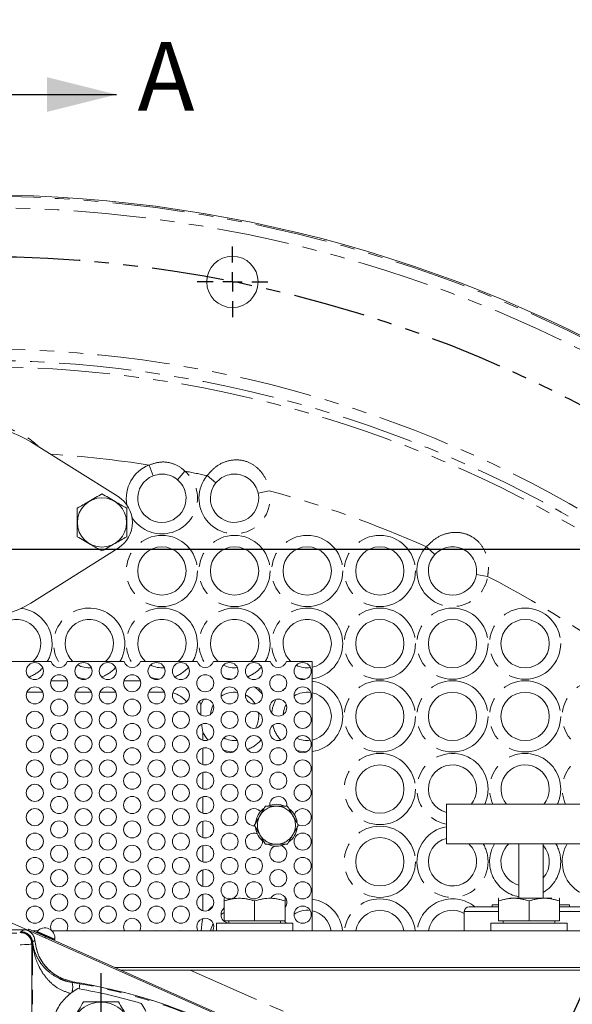
# Model space of a CAD drawing. Units: millimetres. Extents: x 11 to 1180, y 5 to 832.
# Drawn here: x 603 to 651, y 337 to 423 of the extents above; entities that cross this region are included whole.
import ezdxf

# ---------------------------------------------------------------- set-up
doc = ezdxf.new("R2010")
doc.units = ezdxf.units.MM
doc.linetypes.add('PHANTOM', pattern=[12.7, 6.35, -1.27, 1.27, -1.27, 1.27, -1.27])
doc.layers.add('SLD-0', color=7, linetype='Continuous')
doc.styles.add('SLDTEXTSTYLE0', font='TXT', dxfattribs={"width": 0.605})
doc.dimstyles.new('SLDDIMSTYLE2', dxfattribs={"dimtxt": 3, "dimasz": 3, "dimexe": 0, "dimexo": 0.0625, "dimgap": 0.75, "dimtad": 0, "dimdec": 1, "dimlfac": 3, "dimrnd": 1e-09, "dimzin": 12, "dimdsep": 46, "dimtxsty": 'SLDTEXTSTYLE0', "dimsah": 1, "dimcen": 0.09, "dimadec": 0, "dimazin": 0, "dimtfac": 1, "dimtdec": 3, "dimtofl": 0, "dimtmove": 0, "dimatfit": 3, "dimfxl": 0, "dimfrac": 2, "dimtolj": 1, "dimtzin": 12, "dimarcsym": 0})
doc.dimstyles.new('SLDDIMSTYLE5', dxfattribs={"dimtxt": 0, "dimasz": 3, "dimexe": 0, "dimexo": 0.0625, "dimgap": 0, "dimtad": 0, "dimtih": 1, "dimtoh": 1, "dimdec": 0, "dimrnd": 1e-09, "dimzin": 0, "dimdsep": 46, "dimtxsty": 'Standard', "dimsah": 1, "dimcen": 0.09, "dimadec": 0, "dimazin": 0, "dimtfac": 3, "dimtdec": 0, "dimtofl": 0, "dimtmove": 0, "dimatfit": 3, "dimfxl": 0, "dimfrac": 2, "dimtolj": 1, "dimtzin": 0, "dimarcsym": 0})
doc.dimstyles.new('SLDDIMSTYLE6', dxfattribs={"dimtxt": 3, "dimasz": 3, "dimexe": 0, "dimexo": 0.0625, "dimgap": 0.75, "dimtad": 0, "dimtih": 1, "dimtoh": 1, "dimdec": 1, "dimlfac": 3, "dimrnd": 1e-09, "dimzin": 12, "dimdsep": 46, "dimtxsty": 'SLDTEXTSTYLE0', "dimsah": 1, "dimcen": 0, "dimadec": 0, "dimazin": 0, "dimtfac": 1, "dimtdec": 3, "dimtofl": 0, "dimtmove": 0, "dimatfit": 3, "dimfxl": 0, "dimfrac": 2, "dimtolj": 1, "dimtzin": 12, "dimarcsym": 0})

# ---------------------------------------------------------------- blocks, each defined once
blk = doc.blocks.new('*D40')
at = {"layer": 'SLD-0'}
for p, q in [((556.509, 418.797), (553.509, 418.797)), ((563.967, 396.276), (556.509, 418.797))]:
    blk.add_line(p, q, dxfattribs=at)
blk.add_solid([(563.967, 396.276), (563.462, 399.269), (562.586, 398.979)], dxfattribs=at)
at = {"layer": 'SLD-0', "char_height": 3, "attachment_point": 1, "style": 'SLDTEXTSTYLE0'}
for s, insert in [('%%c', (528.084, 422.665)), ('679.5', (532.457, 422.665)), (' B.C.', (542.764, 422.665)), ('(REF.)', (528.084, 418.067))]:
    blk.add_mtext(s, dxfattribs=dict(at, insert=insert))
blk = doc.blocks.new('*D48')
at = {"layer": 'SLD-0'}
for p, q in [((583.903, 376.419), (749.057, 376.419)), ((745.882, 376.419), (745.882, 339.338)), ((745.882, 288.774), (745.882, 325.856)), ((720.25, 288.774), (749.057, 288.774))]:
    blk.add_line(p, q, dxfattribs=at)
for points in [[(745.882, 376.419), (745.421, 373.419), (746.344, 373.419)], [(745.882, 288.774), (746.344, 291.774), (745.421, 291.774)]]:
    blk.add_solid(points, dxfattribs=at)
at = {"layer": 'SLD-0', "insert": (744.314, 327.443), "char_height": 3, "attachment_point": 1, "rotation": 90, "style": 'SLDTEXTSTYLE0'}
blk.add_mtext('262.9', dxfattribs=at)
blk = doc.blocks.new('SW_CENTERMARKSYMBOL_37')
at = {"layer": 'SLD-0', "color": 0}
for p, q in [((0, 1.693), (0, 3.097)), ((-1.693, 0), (-3.097, 0)), ((0, 0), (-0.847, 0)), ((0, 0), (0, 0.847)), ((0, 0), (0, -0.847)), ((0, 0), (0.847, 0)), ((1.693, 0), (3.097, 0)), ((0, -1.693), (0, -3.097))]:
    blk.add_line(p, q, dxfattribs=at)
blk = doc.blocks.new('SW_CENTERMARKSYMBOL_41')
at = {"layer": 'SLD-0', "color": 0}
for p, q in [((0, 1.693), (0, 5.18)), ((-1.693, 0), (-5.18, 0)), ((0, 0), (-0.847, 0)), ((0, 0), (0, 0.847)), ((0, 0), (0, -0.847)), ((0, 0), (0.847, 0)), ((1.693, 0), (5.18, 0)), ((0, -1.693), (0, -5.18))]:
    blk.add_line(p, q, dxfattribs=at)

msp = doc.modelspace()

# ---------------------------------------------------------------- linework, layer by layer
at = {"color": 7, "linetype": 'Continuous', "lineweight": 30}
msp.add_line((599.566678, 416.246903), (611.504678, 416.246903), dxfattribs=at)
at = {"color": 7, "linetype": 'Continuous', "lineweight": 15}
for p, q in [((603.993762, 385.834568), (611.650012, 381.033682)), ((611.650012, 376.515201), (603.993762, 371.714316)), ((600.796125, 366.591108), (605.770565, 366.591108)), ((607.196125, 366.591108), (612.170565, 366.591108)), ((613.596125, 366.591108), (618.570565, 366.591108)), ((619.996125, 366.591108), (624.970565, 366.591108)), ((626.396125, 366.591108), (628.650012, 366.591108)), ((628.650012, 366.591108), (628.650012, 343.003442)), ((605.044434, 363.907775), (603.65559, 363.907775)), ((609.311101, 363.907775), (607.922256, 363.907775)), ((611.444434, 363.907775), (610.05559, 363.907775)), ((615.711101, 363.907775), (614.322256, 363.907775)), ((623.966678, 361.791108), (623.93899, 362.132354)), ((640.418345, 350.623442), (640.418345, 354.094775)), ((640.418345, 354.094775), (655.235012, 354.094775)), ((640.418345, 350.623442), (655.235012, 350.623442)), ((646.768345, 350.623442), (646.768345, 345.882108)), ((648.885012, 345.882108), (648.885012, 350.623442)), ((620.965823, 345.870108), (620.945345, 345.858285)), ((626.278678, 345.858285), (626.2582, 345.870108)), ((645.011156, 345.870108), (644.990678, 345.858285)), ((649.647012, 345.882108), (646.006345, 345.882108)), ((650.324012, 345.858285), (650.303534, 345.870108)), ((620.945345, 345.620108), (620.945345, 343.870108)), ((623.612012, 345.620108), (623.612012, 343.870108)), ((626.278678, 345.620108), (626.278678, 343.870108)), ((644.990678, 345.120108), (642.408012, 345.120108)), ((644.440012, 345.289442), (644.440012, 345.120108)), ((644.990678, 345.289442), (644.440012, 345.289442)), ((644.990678, 345.620108), (644.990678, 343.870108)), ((647.657345, 345.620108), (647.657345, 343.870108)), ((650.324012, 345.620108), (650.324012, 343.870108)), ((651.213345, 345.289442), (650.324012, 345.289442)), ((653.245345, 345.120108), (650.324012, 345.120108)), ((651.213345, 345.120108), (651.213345, 345.289442)), ((620.945345, 344.604706), (620.666997, 344.446316)), ((641.984678, 344.696775), (641.984678, 343.003442)), ((648.514788, 323.145554), (602.106678, 343.807775)), ((620.278678, 343.670108), (620.278678, 343.003442)), ((620.278678, 343.670108), (626.945345, 343.670108)), ((623.612012, 343.870108), (620.945345, 343.870108)), ((621.345345, 343.870108), (621.345345, 343.670108)), ((626.278678, 343.870108), (623.612012, 343.870108)), ((625.878678, 343.670108), (625.878678, 343.870108)), ((626.231081, 343.870108), (626.365216, 343.670108)), ((626.945345, 343.003442), (626.945345, 343.670108)), ((644.324012, 343.670108), (644.324012, 343.003442)), ((644.324012, 343.670108), (650.990678, 343.670108)), ((647.657345, 343.870108), (644.990678, 343.870108)), ((645.390678, 343.870108), (645.390678, 343.670108)), ((650.324012, 343.870108), (647.657345, 343.870108)), ((649.924012, 343.670108), (649.924012, 343.870108)), ((650.990678, 343.003442), (650.990678, 343.670108)), ((601.211971, 343.107812), (603.348439, 343.107813)), ((603.811079, 343.160142), (603.769755, 343.067326)), ((603.811079, 343.160142), (605.280669, 342.505838)), ((604.163034, 343.003442), (604.60257, 343.003442)), ((606.039292, 342.242221), (604.577146, 342.89321)), ((604.867342, 342.764007), (604.839792, 342.702129)), ((605.280669, 342.505838), (625.545544, 333.483335)), ((605.721547, 342.309547), (605.749096, 342.371425)), ((605.854699, 343.003442), (673.311345, 343.003442)), ((604.345039, 342.185366), (604.345425, 342.185396)), ((611.389283, 339.786108), (673.311345, 339.786108)), ((617.976289, 339.574442), (611.864694, 339.574442)), ((686.63947, 339.574442), (617.976289, 339.574442)), ((607.687766, 338.549317), (607.687822, 338.549655)), ((607.467044, 337.524781), (607.611685, 337.633996)), ((607.611685, 337.633996), (608.119548, 337.950102)), ((608.119548, 337.950102), (608.22586, 337.929513))]:
    msp.add_line(p, q, dxfattribs=at)
at = {"color": 8, "linetype": 'PHANTOM', "lineweight": 0}
for p, q in [((614.371951, 383.80288), (614.728548, 382.868622)), ((616.857949, 382.500686), (617.507368, 383.261117)), ((619.444389, 382.872671), (620.216247, 382.236876)), ((623.918238, 381.341351), (624.895352, 381.554065)), ((638.664515, 376.643431), (639.39783, 375.963542)), ((643.042384, 374.204664), (644.030906, 374.053587)), ((605.765323, 364.907775), (607.201367, 364.907775)), ((612.165323, 364.907775), (613.601367, 364.907775)), ((626.063959, 364.044863), (626.272593, 364.227118)), ((618.770238, 363.104786), (618.897645, 362.789678)), ((618.897645, 362.789678), (619.116939, 363.289081)), ((619.066678, 360.388729), (619.066678, 359.70642)), ((619.066678, 359.00913), (619.066678, 357.573086)), ((619.066678, 356.875797), (619.066678, 355.439753)), ((619.066678, 354.742464), (619.066678, 353.30642)), ((619.066678, 352.60913), (619.066678, 351.173086)), ((619.066678, 350.475797), (619.066678, 349.039753)), ((619.066678, 348.342464), (619.066678, 346.90642)), ((619.066678, 346.20913), (619.066678, 344.773086)), ((626.278678, 345.131962), (626.377583, 345.207324)), ((644.990678, 344.696775), (641.984678, 344.696775)), ((653.668678, 344.696775), (650.324012, 344.696775)), ((603.348439, 343.10747), (601.211971, 343.107469)), ((603.077038, 342.85114), (603.131672, 342.905774)), ((603.159915, 342.916658), (603.348439, 343.10747)), ((603.348439, 343.10747), (603.348439, 343.107813)), ((604.562204, 342.959412), (606.098488, 342.275415)), ((605.280669, 342.505838), (605.239345, 342.413022)), ((604.131329, 341.906117), (604.076696, 341.851483)), ((604.076696, 341.851483), (604.076703, 313.646116)), ((604.131337, 313.71553), (604.131329, 341.906117)), ((617.976289, 339.574442), (647.726741, 326.328687)), ((607.687766, 338.549317), (607.617035, 338.484441)), ((607.617035, 338.484441), (608.30339, 338.369623)), ((608.30339, 338.369623), (608.22586, 337.929513))]:
    msp.add_line(p, q, dxfattribs=at)
at = {"color": 8, "linetype": 'PHANTOM', "lineweight": 0, "flags": 128}
for points in [[(608.867789, 365.051062), (608.508647, 365.100994), (608.104244, 365.210134)], [(615.261872, 365.048987), (614.875314, 365.100994), (614.523752, 365.192511)], [(621.656425, 365.047126), (621.24198, 365.100994), (620.943549, 365.17584)], [(628.051512, 365.045488), (627.608647, 365.100994), (627.363526, 365.160152)], [(623.595627, 364.373053), (623.896125, 364.142072), (624.293057, 363.726346)], [(619.525762, 359.714699), (619.393238, 359.87333), (619.066678, 360.388729)], [(621.730793, 358.676723), (621.465583, 358.698241), (620.886764, 358.827029)], [(628.12854, 358.675688), (627.608647, 358.734328), (627.30288, 358.811413)], [(619.544145, 344.787913), (619.813955, 345.050787), (619.961251, 345.17026)], [(604.345039, 342.185366), (604.319855, 342.160705), (604.156055, 342.000224)]]:
    msp.add_lwpolyline(points, dxfattribs=at)
at = {"color": 7, "linetype": 'Continuous', "lineweight": 15, "flags": 128}
for points in [[(605.795765, 343.05822), (605.790435, 343.070762), (605.733345, 343.357775)], [(612.222325, 343.003442), (612.190435, 343.070762), (612.133345, 343.357775)], [(618.622325, 343.003442), (618.590435, 343.070762), (618.533345, 343.357775)], [(619.969, 343.661712), (619.794852, 343.19766), (619.756516, 343.003442)], [(604.14353, 343.012125), (604.350012, 343.041108), (604.598124, 342.99888)], [(608.381984, 343.003442), (608.616678, 343.041108), (608.851372, 343.003442)], [(610.515318, 343.003442), (610.750012, 343.041108), (610.984706, 343.003442)], [(614.781984, 343.003442), (615.016678, 343.041108), (615.251372, 343.003442)], [(616.915318, 343.003442), (617.150012, 343.041108), (617.384706, 343.003442)], [(627.581984, 343.003442), (627.816678, 343.041108), (628.051372, 343.003442)]]:
    msp.add_lwpolyline(points, dxfattribs=at)
at = {"color": 7, "linetype": 'Continuous', "lineweight": 15}
for centre, radius in [((621.660012, 399.841108), 2.25), ((610.233345, 378.774442), 2.155441), ((615.483345, 374.524442), 2.116667), ((621.850012, 374.524442), 2.116667), ((628.216678, 374.524442), 2.116667), ((634.583345, 374.524442), 2.116667), ((634.583345, 368.157775), 2.116667), ((640.950012, 368.157775), 2.116667), ((647.316678, 368.157775), 2.116667), ((604.350012, 365.757775), 0.75), ((608.616678, 365.757775), 0.75), ((610.750012, 365.757775), 0.75), ((615.016678, 365.757775), 0.75), ((617.150012, 365.757775), 0.75), ((621.416678, 365.757775), 0.75), ((623.550012, 365.757775), 0.75), ((627.816678, 365.757775), 0.75), ((606.483345, 364.691108), 0.75), ((612.883345, 364.691108), 0.75), ((619.283345, 364.691108), 0.75), ((625.683345, 364.691108), 0.75), ((604.350012, 363.624442), 0.75), ((608.616678, 363.624442), 0.75), ((610.750012, 363.624442), 0.75), ((615.016678, 363.624442), 0.75), ((617.150012, 363.624442), 0.75), ((621.416678, 363.624442), 0.75), ((623.550012, 363.624442), 0.75), ((627.816678, 363.624442), 0.75), ((634.583345, 361.791108), 2.116667), ((640.950012, 361.791108), 2.116667), ((647.316678, 361.791108), 2.116667), ((606.483345, 362.557775), 0.75), ((612.883345, 362.557775), 0.75), ((619.283345, 362.557775), 0.75), ((625.683345, 362.557775), 0.75), ((604.350012, 361.491108), 0.75), ((608.616678, 361.491108), 0.75), ((610.750012, 361.491108), 0.75), ((615.016678, 361.491108), 0.75), ((617.150012, 361.491108), 0.75), ((621.416678, 361.491108), 0.75), ((623.550012, 361.491108), 0.75), ((627.816678, 361.491108), 0.75), ((606.483345, 360.424442), 0.75), ((612.883345, 360.424442), 0.75), ((619.283345, 360.424442), 0.75), ((625.683345, 360.424442), 0.75), ((604.350012, 359.357775), 0.75), ((608.616678, 359.357775), 0.75), ((610.750012, 359.357775), 0.75), ((615.016678, 359.357775), 0.75), ((617.150012, 359.357775), 0.75), ((621.416678, 359.357775), 0.75), ((623.550012, 359.357775), 0.75), ((627.816678, 359.357775), 0.75), ((606.483345, 358.291108), 0.75), ((612.883345, 358.291108), 0.75), ((619.283345, 358.291108), 0.75), ((625.683345, 358.291108), 0.75), ((604.350012, 357.224442), 0.75), ((608.616678, 357.224442), 0.75), ((610.750012, 357.224442), 0.75), ((615.016678, 357.224442), 0.75), ((617.150012, 357.224442), 0.75), ((621.416678, 357.224442), 0.75), ((623.550012, 357.224442), 0.75), ((627.816678, 357.224442), 0.75), ((634.583345, 355.424442), 2.116667), ((606.483345, 356.157775), 0.75), ((612.883345, 356.157775), 0.75), ((619.283345, 356.157775), 0.75), ((625.683345, 356.157775), 0.75), ((604.350012, 355.091108), 0.75), ((608.616678, 355.091108), 0.75), ((610.750012, 355.091108), 0.75), ((615.016678, 355.091108), 0.75), ((617.150012, 355.091108), 0.75), ((621.416678, 355.091108), 0.75), ((623.550012, 355.091108), 0.75), ((627.816678, 355.091108), 0.75), ((606.483345, 354.024442), 0.75), ((612.883345, 354.024442), 0.75), ((619.283345, 354.024442), 0.75), ((604.350012, 352.957775), 0.75), ((608.616678, 352.957775), 0.75), ((610.750012, 352.957775), 0.75), ((615.016678, 352.957775), 0.75), ((617.150012, 352.957775), 0.75), ((621.416678, 352.957775), 0.75), ((606.483345, 351.891108), 0.75), ((612.883345, 351.891108), 0.75), ((619.283345, 351.891108), 0.75), ((604.350012, 350.824442), 0.75), ((608.616678, 350.824442), 0.75), ((610.750012, 350.824442), 0.75), ((615.016678, 350.824442), 0.75), ((617.150012, 350.824442), 0.75), ((621.416678, 350.824442), 0.75), ((627.816678, 350.824442), 0.75), ((634.583345, 349.057775), 2.116667), ((606.483345, 349.757775), 0.75), ((612.883345, 349.757775), 0.75), ((619.283345, 349.757775), 0.75), ((604.350012, 348.691108), 0.75), ((608.616678, 348.691108), 0.75), ((610.750012, 348.691108), 0.75), ((615.016678, 348.691108), 0.75), ((617.150012, 348.691108), 0.75), ((621.416678, 348.691108), 0.75), ((623.550012, 348.691108), 0.75), ((627.816678, 348.691108), 0.75), ((606.483345, 347.624442), 0.75), ((612.883345, 347.624442), 0.75), ((619.283345, 347.624442), 0.75), ((625.683345, 347.624442), 0.75), ((604.350012, 346.557775), 0.75), ((608.616678, 346.557775), 0.75), ((610.750012, 346.557775), 0.75), ((615.016678, 346.557775), 0.75), ((617.150012, 346.557775), 0.75), ((621.416678, 346.557775), 0.75), ((623.550012, 346.557775), 0.75), ((627.816678, 346.557775), 0.75), ((606.483345, 345.491108), 0.75), ((612.883345, 345.491108), 0.75), ((619.283345, 345.491108), 0.75), ((604.350012, 344.424442), 0.75), ((608.616678, 344.424442), 0.75), ((610.750012, 344.424442), 0.75), ((615.016678, 344.424442), 0.75), ((617.150012, 344.424442), 0.75), ((627.816678, 344.424442), 0.75), ((610.15, 334.121911), 2.646189)]:
    msp.add_circle(centre, radius, dxfattribs=at)
at = {"color": 8, "linetype": 'PHANTOM', "lineweight": 0}
for centre in [(615.483345, 374.524442), (621.850012, 374.524442), (628.216678, 374.524442), (634.583345, 374.524442), (634.583345, 368.157775), (640.950012, 368.157775), (647.316678, 368.157775), (634.583345, 361.791108), (640.950012, 361.791108), (647.316678, 361.791108), (653.683345, 361.791108), (634.583345, 355.424442), (634.583345, 349.057775)]:
    msp.add_circle(centre, 3.116667, dxfattribs=at)
at = {"color": 7, "linetype": 'Continuous', "lineweight": 15}
for centre, radius, start, end in [((599.566678, 288.774442), 118.681165, 318.50951819, 88.79288888), ((599.566678, 378.774442), 8.333333, 57.91004874, 122.08995126), ((615.483345, 380.891108), 2.116667, 110.89135867, 49.50217226), ((621.850012, 380.891108), 2.116667, 140.5209865, 12.28140353), ((610.233345, 378.774442), 2.666667, 302.08995126, 57.91004874), ((640.950012, 374.524442), 2.116667, 137.16497575, 351.31069552), ((599.566678, 378.774442), 8.333333, 237.91004874, 302.08995126), ((602.750012, 368.157775), 2.116667, 0, 227.7448322), ((609.116678, 368.157775), 2.116667, 0, 227.7448322), ((615.483345, 368.157775), 2.116667, 0, 227.7448322), ((621.850012, 368.157775), 2.116667, 360, 227.7448322), ((628.216678, 368.157775), 2.116667, 0, 227.7448322), ((602.750012, 368.157775), 2.116667, 312.2551678, 0), ((609.116678, 368.157775), 2.116667, 312.2551678, 0), ((615.483345, 368.157775), 2.116667, 312.2551678, 0), ((621.850012, 368.157775), 2.116667, 312.2551678, 360), ((628.216678, 368.157775), 2.116667, 281.81336672, 0), ((606.483345, 366.824442), 0.75, 198.12620396, 341.87379604), ((612.883345, 366.824442), 0.75, 198.12620396, 341.87379604), ((619.283345, 366.824442), 0.75, 198.12620396, 341.87379604), ((625.683345, 366.824442), 0.75, 198.12620396, 341.87379604), ((609.116678, 368.157775), 2.116667, 241.29051822, 275.17290391), ((615.483345, 368.157775), 2.116667, 241.94971467, 276.04320362), ((621.850012, 368.157775), 2.116667, 242.62145541, 276.90893907), ((628.216678, 368.157775), 2.116667, 243.30521233, 277.77014325), ((621.850012, 361.791108), 2.116667, 82.73181179, 123.86532887), ((628.216678, 361.791108), 2.116667, 81.77209916, 122.84393248), ((615.933345, 361.774442), 2.133333, 36.91470865, 76.42283935), ((621.850012, 361.791108), 2.116667, 31.05598617, 63.26617281), ((628.216678, 361.791108), 2.116667, 0, 78.18663328), ((621.850012, 361.791108), 2.116667, 151.39852654, 175.33956604), ((628.216678, 361.791108), 2.116667, 150.29320895, 176.0318458), ((621.850012, 361.791108), 2.116667, 330.70641312, 360), ((628.216678, 361.791108), 2.116667, 281.81336672, 0), ((621.850012, 361.791108), 2.116667, 243.29421306, 276.51077817), ((628.216678, 361.791108), 2.116667, 243.96182446, 277.36817861), ((640.950012, 355.424442), 2.116667, 0, 255.45258526), ((647.316678, 355.424442), 2.116667, 0, 218.91663453), ((640.950012, 355.424442), 2.116667, 321.08336547, 0), ((647.316678, 355.424442), 2.116667, 321.08336547, 0), ((625.683345, 354.024442), 0.75, 352.33759728, 182.1725165), ((623.550012, 352.957775), 0.75, 40.54453993, 180), ((625.516678, 352.257775), 1.833333, 127.49367525, 172.18022464), ((625.516678, 352.257775), 1.833333, 65.51535444, 113.66395177), ((625.516678, 352.257775), 1.833333, 8.06588461, 52.01814618), ((627.816678, 352.957775), 0.75, 233.46861641, 162.69174587), ((623.550012, 352.957775), 0.75, 180, 273.3667943), ((625.516678, 352.257775), 1.833333, 186.55777823, 231.98461028), ((625.516678, 352.257775), 1.833333, 306.72427296, 353.4321822), ((623.550012, 350.824442), 0.75, 67.24752239, 180), ((640.950012, 349.057775), 2.116667, 104.54741474, 0), ((623.550012, 350.824442), 0.75, 180, 4.9226237), ((625.516678, 352.257775), 1.833333, 247.44603553, 292.80818637), ((625.683345, 349.757775), 0.75, 180, 71.59169009), ((625.683345, 349.757775), 0.75, 116.03645958, 180), ((640.950012, 349.057775), 2.116667, 0, 47.70459267), ((647.316678, 349.057775), 2.116667, 132.29540733, 254.98599641), ((647.316678, 349.057775), 2.116667, 0, 42.18803267), ((647.316678, 349.057775), 2.116667, 317.81196733, 0), ((625.683345, 345.491108), 0.75, 322.53996563, 150.23168997), ((621.416678, 344.424442), 0.75, 128.93544949, 180), ((642.408012, 344.696775), 0.423333, 90, 180), ((606.483345, 343.357775), 0.75, 331.80691194, 180), ((612.883345, 343.357775), 0.75, 331.80691194, 180), ((619.283345, 343.357775), 0.75, 331.80691194, 180), ((621.416678, 344.424442), 0.75, 180, 264.54228503), ((628.216678, 342.691108), 2.116667, 83.12284439, 122.86638919), ((628.216678, 342.691108), 2.116667, 8.48549662, 78.18663328), ((634.583345, 342.691108), 2.116667, 8.48549662, 171.51450338), ((640.950012, 342.691108), 2.116667, 60.73701933, 171.51450338), ((605.228634, 342.388965), 0.877233, 352.56268426, 139.43731574), ((603.348439, 342.107813), 1, 4.4496843, 90.00001484), ((604.594365, 342.931884), 0.042333, 139.43731574, 246), ((606.05651, 342.280895), 0.042333, 246, 352.56268426), ((599.566678, 288.774442), 50.43337, 63.96928242, 80.73347778), ((599.566678, 288.774442), 49.911947, 73.59015587, 80.00925206)]:
    msp.add_arc(centre, radius, start, end, dxfattribs=at)
at = {"color": 8, "linetype": 'PHANTOM', "lineweight": 0}
for centre, radius, start, end in [((599.566678, 288.774442), 118.567035, 318.57191465, 88.76916554), ((599.566678, 288.774442), 117.567645, 319.12686865, 88.76916554), ((599.566678, 288.774442), 105.190824, 316.41903537, 154.61207566), ((599.566678, 288.774442), 104.191166, 316.99952017, 154.35090701), ((599.566678, 288.774442), 103.63895, 317.32790638, 154.20422557), ((599.566678, 288.774442), 96.174842, 81.14460439, 86.33179708), ((615.483345, 380.891108), 3.116667, 110.89135867, 191.03435517), ((615.483345, 380.891108), 3.116667, 212.8817259, 49.50217226), ((599.566678, 288.774442), 96.174842, 78.07195835, 79.24892653), ((621.850012, 380.891108), 3.116667, 140.5209865, 12.28140353), ((599.566678, 288.774442), 96.174842, 66.01303887, 74.73043169), ((640.950012, 374.524442), 3.116667, 137.16497575, 351.31069552), ((599.566678, 288.774442), 96.174842, 52.04572123, 62.4626324), ((602.750012, 368.157775), 3.116667, 0, 82.69364668), ((609.116678, 368.157775), 3.116667, 0, 220.70888392), ((615.483345, 368.157775), 3.116667, 0, 220.93436812), ((621.850012, 368.157775), 3.116667, 360, 221.14073427), ((628.216678, 368.157775), 3.116667, 0, 221.32706873), ((602.750012, 368.157775), 3.116667, 329.8229448, 0), ((609.116678, 368.157775), 3.116667, 329.8229448, 0), ((615.483345, 368.157775), 3.116667, 329.8229448, 0), ((621.850012, 368.157775), 3.116667, 329.8229448, 360), ((628.216678, 368.157775), 3.116667, 277.99215049, 0), ((602.750012, 368.157775), 3.116667, 290.03003995, 317.3500951), ((609.116678, 368.157775), 3.116667, 290.51030597, 317.96461959), ((615.483345, 368.157775), 3.116667, 290.99314495, 318.56251779), ((621.850012, 368.157775), 3.116667, 291.47871524, 319.14371164), ((628.216678, 361.791108), 3.116667, 0, 82.00784951), ((628.216678, 361.791108), 3.116667, 151.48076237, 174.84429238), ((628.216678, 361.791108), 3.116667, 277.99215049, 0), ((628.216678, 361.791108), 3.116667, 194.70945622, 221.98193103), ((621.850012, 361.791108), 3.116667, 291.05636465, 318.82225576), ((640.950012, 355.424442), 3.116667, 0, 260.17797795), ((647.316678, 355.424442), 3.116667, 0, 205.25394516), ((653.683345, 355.424442), 3.116667, 0, 205.25394516), ((640.950012, 355.424442), 3.116667, 334.74605484, 0), ((647.316678, 355.424442), 3.116667, 334.74605484, 0), ((625.516678, 352.257775), 1.666667, 90, 150), ((625.516678, 352.257775), 1.666667, 30, 90), ((625.516678, 352.257775), 1.666667, 150, 210), ((625.516678, 352.257775), 1.666667, 330, 30), ((640.950012, 349.057775), 3.116667, 99.82202205, 0), ((625.516678, 352.257775), 1.666667, 210, 270), ((625.516678, 352.257775), 1.666667, 270, 330), ((640.950012, 349.057775), 3.116667, 0, 30.15579181), ((647.316678, 349.057775), 3.116667, 149.84420819, 259.86687784), ((647.316678, 349.057775), 3.116667, 0, 30.15579181), ((653.683345, 349.057775), 3.116667, 149.84420819, 0), ((647.316678, 349.057775), 3.116667, 300.21250437, 0), ((634.583345, 342.691108), 3.116667, 5.75148813, 174.24851187), ((640.950012, 342.691108), 3.116667, 51.20185842, 174.24851187), ((628.216678, 342.691108), 3.116667, 5.75148813, 82.00784951), ((603.076236, 341.85068), 1.00046, 0.04598495, 89.95404473), ((603.130869, 341.905314), 1.00046, 0.04598495, 89.95404473), ((603.153726, 341.916478), 1.000198, 0.02991078, 89.64544562), ((603.159117, 341.916184), 1.000474, 4.81851405, 89.95426849), ((603.34764, 342.106997), 1.000473, 4.49268493, 89.95425956), ((603.642501, 341.971731), 0.514344, 353.89165016, 3.17556714), ((605.965525, 338.06959), 1.702817, 345.17853508, 14.10066041), ((599.566678, 288.774442), 50.433027, 63.96928242, 80.73347778), ((599.566678, 288.774442), 50.358834, 64.23319645, 80.00925206)]:
    msp.add_arc(centre, radius, start, end, dxfattribs=at)
for centre, major_axis, ratio, start_param, end_param in [((598.411971, 342.854338), (4.666667, 0.000001), 0.026185922, 3.385379592, 6.257005368), ((608.129959, 342.902348), (5, 0.000001), 0.026185922, 3.032072301, 3.115412715), ((598.411971, 341.854681), (5.666667, 0.000001), 0.021564877, 3.385379592, 6.257005368), ((608.129959, 341.902691), (4, 0.000001), 0.032732402, 3.032072301, 3.115412715)]:
    msp.add_ellipse(centre, major_axis=major_axis, ratio=ratio, start_param=start_param, end_param=end_param, dxfattribs=at)
for points, knots in [([(594.356445, 385.34349), (594.39476, 385.3821), (594.660798, 385.650186), (595.333383, 386.150705), (596.400831, 386.777361), (597.704984, 387.247461), (599.085585, 387.467885), (600.48919, 387.428678), (601.853586, 387.12307), (603.137852, 386.565909), (604.090513, 385.979226), (604.555449, 385.525176), (604.677946, 385.405547)], [0, 0, 0, 0, 0.014306132, 0.09933312, 0.219990483, 0.34058736, 0.463247882, 0.585877152, 0.707498367, 0.829204079, 0.95500018, 1, 1, 1, 1]), ([(614.371951, 383.80288), (614.713174, 383.918191), (615.389092, 384.146607), (616.471995, 383.979094), (617.154265, 383.590676), (617.459997, 383.30533), (617.507368, 383.261117)], [0, 0, 0, 0, 0.3168341351, 0.6276051734, 0.9422993572, 1, 1, 1, 1]), ([(619.444389, 382.872671), (619.695579, 383.159676), (620.186821, 383.720959), (621.195728, 384.203782), (622.274188, 384.312083), (623.307365, 383.999063), (624.147885, 383.32678), (624.688525, 382.466438), (624.833051, 381.828893), (624.895352, 381.554065)], [0, 0, 0, 0, 0.155028753, 0.303183424, 0.449653188, 0.591291857, 0.733140919, 0.884964509, 1, 1, 1, 1]), ([(638.664515, 376.643431), (638.936771, 376.913494), (639.470146, 377.442572), (640.506076, 377.876623), (641.541405, 377.950626), (642.244559, 377.741526), (642.854647, 377.420874), (643.435535, 376.931749), (643.960054, 375.992757), (644.154368, 374.984807), (644.06724, 374.327639), (644.030906, 374.053587)], [0, 0, 0, 0, 0.1353407525, 0.265145245, 0.3949052512, 0.5015656906, 0.5204134685, 0.640131554, 0.7650522688, 0.9020220648, 1, 1, 1, 1]), ([(607.467044, 337.524781), (607.128262, 337.640233), (606.399988, 337.888419), (605.621647, 338.551902), (605.040111, 339.273901), (604.60855, 340.05914), (604.28694, 340.943572), (604.198273, 341.592452), (604.153924, 341.917001)], [0, 0, 0, 0, 0.15878142, 0.341329628, 0.487531385, 0.633968764, 0.816923143, 1, 1, 1, 1]), ([(604.156055, 342.000224), (604.202118, 341.742059), (604.294214, 341.225902), (604.620225, 340.52194), (605.0566, 339.898363), (605.639218, 339.319712), (606.319559, 338.88358), (607.029286, 338.60356), (607.421254, 338.52412), (607.617035, 338.484441)], [0, 0, 0, 0, 0.179620952, 0.359121743, 0.502795027, 0.64623714, 0.825339583, 0.912760447, 1, 1, 1, 1])]:
    msp.add_open_spline(points, degree=3, knots=knots, dxfattribs=at)
at = {"color": 7, "linetype": 'Continuous', "lineweight": 15}
for points, knots in [([(616.857949, 382.500686), (616.825138, 382.527653), (616.609539, 382.70485), (616.141008, 382.942327), (615.420532, 383.057742), (614.959214, 382.931663), (614.728548, 382.868622)], [0, 0, 0, 0, 0.056415345, 0.370703595, 0.685342255, 1, 1, 1, 1]), ([(623.918238, 381.341351), (623.869254, 381.50729), (623.752837, 381.901662), (623.364862, 382.421108), (622.790799, 382.830769), (622.099053, 383.034431), (621.38493, 382.994144), (620.716703, 382.736336), (620.382918, 382.403215), (620.216247, 382.236876)], [0, 0, 0, 0, 0.108934068, 0.258894625, 0.404650211, 0.552662294, 0.704235868, 0.852314072, 1, 1, 1, 1]), ([(610.233345, 381.276293), (610.045407, 381.167787), (609.665455, 380.948421), (608.928056, 380.522684), (608.400218, 380.217936), (608.066678, 380.025367)], [0, 0, 0, 0, 0.264862328, 0.5354679611, 1, 1, 1, 1]), ([(610.233345, 381.276293), (610.421283, 381.167787), (610.801235, 380.948421), (611.538634, 380.522684), (612.066472, 380.217936), (612.400012, 380.025367)], [0, 0, 0, 0, 0.264862328, 0.535467961, 1, 1, 1, 1]), ([(608.066678, 380.025367), (608.066678, 379.920082), (608.066678, 379.610956), (608.066678, 379.079204), (608.066678, 378.337242), (608.066678, 377.82488), (608.066678, 377.523516)], [0, 0, 0, 0, 0.128994632, 0.378738991, 0.63458258, 1, 1, 1, 1]), ([(612.400012, 380.025367), (612.400012, 379.920082), (612.400012, 379.610956), (612.400012, 379.079204), (612.400012, 378.337242), (612.400012, 377.82488), (612.400012, 377.523516)], [0, 0, 0, 0, 0.128994632, 0.378738991, 0.63458258, 1, 1, 1, 1]), ([(608.066678, 377.523516), (608.254617, 377.41501), (608.634568, 377.195645), (609.371968, 376.769907), (609.899805, 376.46516), (610.233345, 376.272591)], [0, 0, 0, 0, 0.264862328, 0.535467961, 1, 1, 1, 1]), ([(610.233345, 376.272591), (610.421283, 376.381097), (610.801235, 376.600462), (611.538634, 377.0262), (612.066472, 377.330947), (612.400012, 377.523516)], [0, 0, 0, 0, 0.264862328, 0.535467961, 1, 1, 1, 1]), ([(643.042384, 374.204664), (643.055913, 374.370969), (643.089145, 374.77945), (642.917201, 375.399332), (642.538194, 375.979031), (641.983965, 376.41627), (641.300999, 376.653855), (640.592069, 376.647121), (639.920793, 376.428277), (639.571793, 376.118135), (639.39783, 375.963542)], [0, 0, 0, 0, 0.091868201, 0.225648258, 0.353267721, 0.478678966, 0.610263024, 0.743983419, 0.87238555, 1, 1, 1, 1]), ([(618.899691, 361.920447), (618.898948, 362.208618), (618.898201, 362.498348), (618.897648, 362.78812), (618.897645, 362.789678)], [0, 0, 0, 0, 0.994622115, 1, 1, 1, 1]), ([(619.066678, 360.388729), (619.066259, 360.390495), (619.010777, 360.623908), (618.995559, 360.864468), (618.980455, 361.103208)], [0, 0, 0, 0, 0.007563286, 1, 1, 1, 1]), ([(624.554428, 353.924442), (624.553611, 353.923026), (624.551979, 353.9202), (624.537834, 353.8957), (624.506726, 353.841819), (624.417468, 353.68722), (624.266081, 353.42501), (624.138802, 353.204556), (624.073303, 353.091108)], [0, 0, 0, 0, 0.043004418, 0.085868034, 0.157051312, 0.280557463, 0.629767299, 1, 1, 1, 1]), ([(625.516678, 353.924442), (625.344678, 353.924442), (625.086222, 353.924442), (624.785255, 353.924442), (624.646755, 353.924442), (624.584483, 353.924442), (624.55782, 353.924442), (624.555292, 353.924442), (624.554428, 353.924442)], [0, 0, 0, 0, 0.484462773, 0.72797894, 0.850181467, 0.90928439, 0.968993276, 1, 1, 1, 1]), ([(626.478929, 353.924442), (626.478925, 353.924442), (626.478847, 353.924442), (626.472201, 353.924442), (626.440624, 353.924442), (626.367122, 353.924442), (626.120149, 353.924442), (625.819689, 353.924442), (625.575431, 353.924442), (625.516678, 353.924442)], [0, 0, 0, 0, 0.001905717, 0.043695948, 0.09545523, 0.172097618, 0.309671371, 0.833951908, 1, 1, 1, 1]), ([(626.960054, 353.091108), (626.951448, 353.106015), (626.892605, 353.207934), (626.799616, 353.368994), (626.677104, 353.581192), (626.590751, 353.73076), (626.53019, 353.835654), (626.50081, 353.886543), (626.483933, 353.915775), (626.479187, 353.923994), (626.478968, 353.924375), (626.478929, 353.924442)], [0, 0, 0, 0, 0.04847695, 0.331455285, 0.523265036, 0.740343949, 0.819571142, 0.899297317, 0.947851159, 0.990814495, 1, 1, 1, 1]), ([(624.073303, 353.091108), (624.064697, 353.076202), (624.005853, 352.974283), (623.912865, 352.813222), (623.790353, 352.601024), (623.703999, 352.451456), (623.643439, 352.346563), (623.614058, 352.295674), (623.597181, 352.266442), (623.592436, 352.258222), (623.592216, 352.257842), (623.592177, 352.257775)], [0, 0, 0, 0, 0.04847695, 0.331455285, 0.523265036, 0.740343949, 0.819571142, 0.899297317, 0.947851159, 0.990814495, 1, 1, 1, 1]), ([(627.441179, 352.257775), (627.440362, 352.259191), (627.43873, 352.262017), (627.424585, 352.286517), (627.393477, 352.340398), (627.304219, 352.494997), (627.152832, 352.757207), (627.025553, 352.977661), (626.960054, 353.091108)], [0, 0, 0, 0, 0.043004418, 0.085868034, 0.157051312, 0.280557463, 0.629767299, 1, 1, 1, 1]), ([(623.592177, 352.257775), (623.592995, 352.256359), (623.594627, 352.253533), (623.608772, 352.229033), (623.63988, 352.175152), (623.729137, 352.020554), (623.880525, 351.758343), (624.007804, 351.537889), (624.073303, 351.424442)], [0, 0, 0, 0, 0.043004418, 0.085868034, 0.157051312, 0.280557463, 0.629767299, 1, 1, 1, 1]), ([(626.960054, 351.424442), (626.96866, 351.439348), (627.027503, 351.541267), (627.120492, 351.702328), (627.243004, 351.914526), (627.329357, 352.064094), (627.389918, 352.168988), (627.419298, 352.219876), (627.436175, 352.249108), (627.440921, 352.257328), (627.441141, 352.257708), (627.441179, 352.257775)], [0, 0, 0, 0, 0.0484769505, 0.3314552847, 0.5232650364, 0.7403439489, 0.8195711424, 0.899297317, 0.9478511591, 0.9908144954, 1, 1, 1, 1]), ([(624.073303, 351.424442), (624.081909, 351.409536), (624.140752, 351.307616), (624.23374, 351.146556), (624.356253, 350.934358), (624.442606, 350.78479), (624.503166, 350.679896), (624.532547, 350.629007), (624.549424, 350.599775), (624.55417, 350.591556), (624.554389, 350.591175), (624.554428, 350.591108)], [0, 0, 0, 0, 0.04847695, 0.331455285, 0.523265036, 0.740343949, 0.819571142, 0.899297317, 0.947851159, 0.990814495, 1, 1, 1, 1]), ([(626.478929, 350.591108), (626.479746, 350.592524), (626.481378, 350.59535), (626.495523, 350.61985), (626.526631, 350.673731), (626.615889, 350.82833), (626.767276, 351.090541), (626.894555, 351.310994), (626.960054, 351.424442)], [0, 0, 0, 0, 0.043004418, 0.085868034, 0.157051312, 0.280557463, 0.629767299, 1, 1, 1, 1]), ([(624.554428, 350.591108), (624.554431, 350.591108), (624.55451, 350.591108), (624.561156, 350.591108), (624.592733, 350.591108), (624.666235, 350.591108), (624.913207, 350.591108), (625.213668, 350.591108), (625.457926, 350.591108), (625.516678, 350.591108)], [0, 0, 0, 0, 0.001905717, 0.043695948, 0.09545523, 0.172097618, 0.309671371, 0.833951908, 1, 1, 1, 1]), ([(625.516678, 350.591108), (625.688679, 350.591108), (625.947135, 350.591108), (626.248102, 350.591108), (626.386602, 350.591108), (626.448874, 350.591108), (626.475537, 350.591108), (626.478065, 350.591108), (626.478929, 350.591108)], [0, 0, 0, 0, 0.484462773, 0.72797894, 0.850181467, 0.90928439, 0.968993276, 1, 1, 1, 1]), ([(623.612012, 345.620108), (623.380564, 345.688901), (622.912651, 345.827979), (622.219374, 345.878857), (621.556646, 345.804178), (621.150353, 345.681839), (620.945345, 345.620108)], [0, 0, 0, 0, 0.264604395, 0.53494662, 0.765342544, 1, 1, 1, 1]), ([(620.945345, 345.620108), (621.176793, 345.688901), (621.644706, 345.827979), (622.337983, 345.878857), (623.000711, 345.804178), (623.407004, 345.681839), (623.612012, 345.620108)], [0, 0, 0, 0, 0.264604395, 0.53494662, 0.765342544, 1, 1, 1, 1]), ([(620.945345, 345.620108), (620.945345, 345.65494), (620.945345, 345.757134), (620.945345, 345.855532), (620.945345, 345.844697), (620.945345, 345.841154)], [0, 0, 0, 0, 0.258187806, 0.757499859, 1, 1, 1, 1]), ([(626.278678, 345.620108), (626.047231, 345.688901), (625.579317, 345.827979), (624.88604, 345.878857), (624.223313, 345.804178), (623.81702, 345.681839), (623.612012, 345.620108)], [0, 0, 0, 0, 0.264604395, 0.53494662, 0.765342544, 1, 1, 1, 1]), ([(623.612012, 345.620108), (623.843459, 345.688901), (624.311373, 345.827979), (625.00465, 345.878857), (625.667377, 345.804178), (626.07367, 345.681839), (626.278678, 345.620108)], [0, 0, 0, 0, 0.264604395, 0.53494662, 0.765342544, 1, 1, 1, 1]), ([(626.278678, 345.842056), (626.278678, 345.845516), (626.278678, 345.856691), (626.278678, 345.758858), (626.278678, 345.654939), (626.278678, 345.620108)], [0, 0, 0, 0, 0.229687622, 0.741817015, 1, 1, 1, 1]), ([(647.657345, 345.620108), (647.425898, 345.688901), (646.957984, 345.827979), (646.264707, 345.878857), (645.60198, 345.804178), (645.195686, 345.681839), (644.990678, 345.620108)], [0, 0, 0, 0, 0.264604395, 0.53494662, 0.765342544, 1, 1, 1, 1]), ([(644.990678, 345.620108), (645.222126, 345.688901), (645.69004, 345.827979), (646.383316, 345.878857), (647.046044, 345.804178), (647.452337, 345.681839), (647.657345, 345.620108)], [0, 0, 0, 0, 0.264604395, 0.53494662, 0.765342544, 1, 1, 1, 1]), ([(644.990678, 345.620108), (644.990678, 345.65494), (644.990678, 345.757134), (644.990678, 345.855532), (644.990678, 345.844697), (644.990678, 345.841154)], [0, 0, 0, 0, 0.258187806, 0.757499859, 1, 1, 1, 1]), ([(650.324012, 345.620108), (650.092564, 345.688901), (649.624651, 345.827979), (648.931374, 345.878857), (648.268646, 345.804178), (647.862353, 345.681839), (647.657345, 345.620108)], [0, 0, 0, 0, 0.264604395, 0.53494662, 0.765342544, 1, 1, 1, 1]), ([(647.657345, 345.620108), (647.888793, 345.688901), (648.356706, 345.827979), (649.049983, 345.878857), (649.712711, 345.804178), (650.119004, 345.681839), (650.324012, 345.620108)], [0, 0, 0, 0, 0.2646043954, 0.5349466203, 0.7653425442, 1, 1, 1, 1]), ([(650.324012, 345.842056), (650.324012, 345.845516), (650.324012, 345.856691), (650.324012, 345.758858), (650.324012, 345.654939), (650.324012, 345.620108)], [0, 0, 0, 0, 0.229687622, 0.741817015, 1, 1, 1, 1]), ([(618.935459, 343.003442), (618.958508, 343.368622), (618.981671, 343.735623), (619.066259, 344.091722), (619.066678, 344.093487)], [0, 0, 0, 0, 0.995042333, 1, 1, 1, 1]), ([(607.687766, 338.549317), (607.250572, 338.665266), (606.37621, 338.897159), (605.312451, 339.770581), (604.566382, 340.897083), (604.41747, 341.7638), (604.345039, 342.185366)], [0, 0, 0, 0, 0.253402624, 0.506789876, 0.760105044, 1, 1, 1, 1]), ([(604.345425, 342.185396), (604.424321, 341.740048), (604.582108, 340.849378), (605.363216, 339.716283), (606.422955, 338.878464), (607.273919, 338.657251), (607.687822, 338.549655)], [0, 0, 0, 0, 0.253417928, 0.506821408, 0.76012185, 1, 1, 1, 1]), ([(607.467044, 337.524781), (607.332946, 337.410661), (606.880044, 337.025234), (606.385595, 336.342401), (606.023552, 335.511185), (605.848225, 334.796658), (605.79877, 334.070637), (605.879264, 333.196996), (606.217991, 332.156774), (606.835196, 331.269389), (607.521087, 330.648036), (607.927105, 330.408096), (608.129962, 330.288215)], [0, 0, 0, 0, 0.06112957, 0.206458614, 0.293095409, 0.379624655, 0.460653812, 0.541690785, 0.679731762, 0.838406064, 0.91926373, 1, 1, 1, 1]), ([(608.610399, 336.788577), (608.476772, 336.55713), (608.206622, 336.089216), (607.806359, 335.395939), (607.423733, 334.733212), (607.18916, 334.326918), (607.070799, 334.12191)], [0, 0, 0, 0, 0.264604395, 0.53494662, 0.765342544, 1, 1, 1, 1]), ([(611.6896, 336.788578), (611.318802, 336.788578), (610.694838, 336.788578), (609.782105, 336.788578), (609.127145, 336.788578), (608.740117, 336.788577), (608.610399, 336.788577)], [0, 0, 0, 0, 0.3653067281, 0.6147239538, 0.8708683352, 1, 1, 1, 1]), ([(613.229201, 334.121912), (613.095575, 334.353359), (612.825425, 334.821273), (612.425161, 335.51455), (612.042535, 336.177277), (611.807962, 336.58357), (611.6896, 336.788578)], [0, 0, 0, 0, 0.264604395, 0.53494662, 0.765342544, 1, 1, 1, 1]), ([(613.667117, 336.653248), (613.79036, 336.467769), (613.938304, 336.245116), (614.057795, 335.994257), (614.077746, 335.952373)], [0, 0, 0, 0, 0.833040805, 1, 1, 1, 1])]:
    msp.add_open_spline(points, degree=3, knots=knots, dxfattribs=at)
at = {"color": 7, "linetype": 'Continuous', "lineweight": 30}
msp.add_solid([(611.504678, 416.246903), (605.408678, 417.770903), (605.408678, 414.722903)], dxfattribs=at)
at = {"layer": 'SLD-0', "linetype": 'PHANTOM'}
msp.add_arc((599.566678, 288.774442), 113.242747, 329.92509871, 149.92509871, dxfattribs=at)

# ---------------------------------------------------------------- block references
at = {"layer": 'SLD-0'}
for name, p in [('SW_CENTERMARKSYMBOL_37', (621.660012, 399.841108)), ('SW_CENTERMARKSYMBOL_41', (610.15, 334.121911))]:
    msp.add_blockref(name, p, dxfattribs=at)

# ---------------------------------------------------------------- texts
at = {"color": 7, "linetype": 'Continuous', "insert": (613.359551, 420.849041), "char_height": 6, "attachment_point": 1, "style": 'SLDTEXTSTYLE0'}
msp.add_mtext('A', dxfattribs=at)

# ---------------------------------------------------------------- dimensions: what is measured, and where the dimension line sits
at = {"layer": 'SLD-0'}
dim = msp.add_diameter_dim_2p(p1=(635.166262, 181.272863), p2=(563.967094, 396.276021), text='<> B.C.\\P(REF.)', dimstyle='SLDDIMSTYLE6', dxfattribs=at)
dim.commit()
dim.dimension.update_dxf_attribs({"geometry": '*D40', "text_midpoint": (540.002686, 418.797471), "dimtype": 163})
dim = msp.add_linear_dim(base=(745.882438, 376.418642), p1=(718.98038, 288.774442), p2=(582.633478, 376.418642), angle=90, dimstyle='SLDDIMSTYLE2', dxfattribs=at)
dim.commit()
dim.dimension.update_dxf_attribs({"geometry": '*D48', "text_midpoint": (745.882438, 332.596542), "dimtype": 160})

# ---------------------------------------------------------------- leaders
msp.add_leader([(649.920412, 332.268015), (678.915594, 395.9428), (681.915594, 395.9428)], dimstyle='SLDDIMSTYLE5', dxfattribs=at)

doc.saveas('drawing.dxf')
